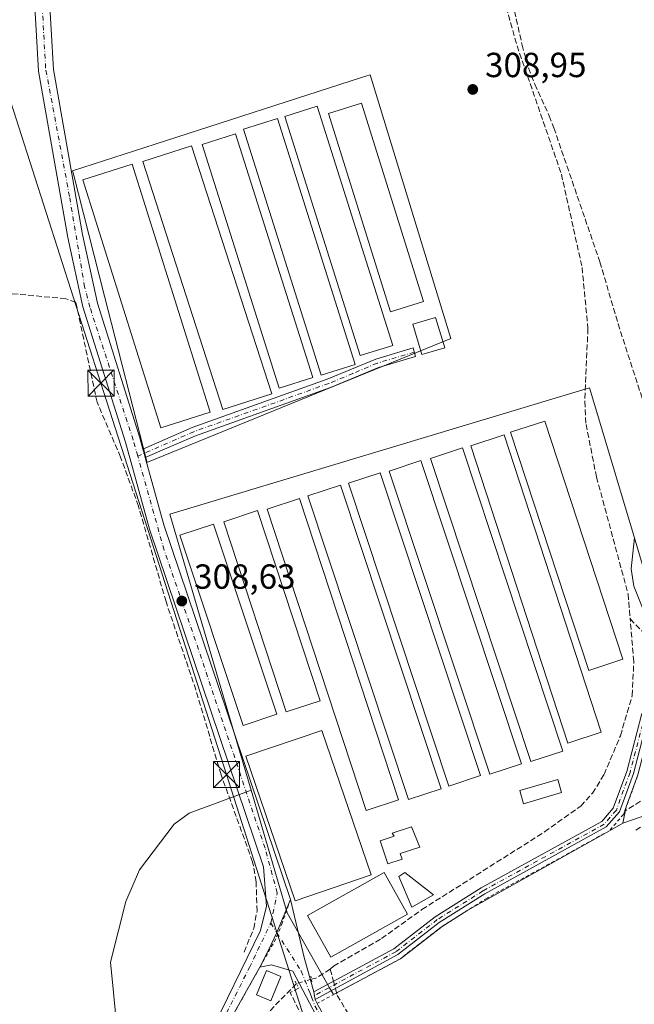
# Model space of a CAD drawing. Units: metres. Extents: x 577183 to 580645, y 4689533 to 4691885.
# Drawn here: x 577793 to 577969, y 4690790 to 4691073 of the extents above; entities that cross this region are included whole.
import ezdxf

# ---------------------------------------------------------------- set-up
doc = ezdxf.new("R2010")
doc.units = ezdxf.units.M
doc.header["$MEASUREMENT"] = 0
for name, pattern in [('DGN Style 2', [1.6480167562047852, 0.988810053722871, -0.6592067024819142]), ('DGN Style 3', [2.307223458686699, 1.648016756204785, -0.6592067024819142]), ('DGN Style 4', [2.6384748266838614, 1.318413404963828, -0.6592067024819142, 0.001648016756204785, -0.6592067024819142]), ('DGN Style 5', [1.1536117293433497, 0.4944050268614355, -0.6592067024819142])]:
    doc.linetypes.add(name, pattern=pattern)
for name, color, linetype, lineweight in [('Alambrada', 7, 'DGN Style 2', 0), ('Camino Cxs', 7, 'Continuous', 0), ('Camino eje', 30, 'DGN Style 4', 13), ('Corriente artificial lineal', 4, 'DGN Style 3', 13), ('Corriente artificial lineal oculto', 135, 'DGN Style 4', 13), ('Corriente natural Cxs', 4, 'Continuous', 13), ('Cultivos herbáceos CxS', 92, 'Continuous', 0), ('Cultivos leñosos CxS', 92, 'Continuous', 0), ('Edificación Cxs', 1, 'Continuous', 13), ('Edificación industrial Cxs', 135, 'Continuous', 13), ('Edificación ligera Cxs', 1, 'Continuous', 0), ('Muro lineal', 1, 'DGN Style 3', 13), ('Piscina CxS', 4, 'Continuous', 0), ('Pista no pavimentada Cxs', 111, 'Continuous', 0), ('Pista no pavimentada eje', 91, 'DGN Style 4', 0), ('Pista pavimentada Cxs', 135, 'Continuous', 0), ('Pista pavimentada eje', 135, 'DGN Style 4', 0), ('Puente lineal', 2, 'DGN Style 5', 0), ('Punto de cota en terreno', 7, 'Continuous', 0), ('Rótulo de punto de cota en terreno', 7, 'Continuous', 0), ('Tendido', 6, 'Continuous', 0), ('Torre de tendido puntual', 7, 'Continuous', 0)]:
    doc.layers.add(name, color=color, linetype=linetype, lineweight=lineweight)
doc.styles.add('Style-Arial', font='txt')

# ---------------------------------------------------------------- blocks, each defined once
blk = doc.blocks.new('*U13')
at = {"layer": 'Cultivos herbáceos CxS', "color": 92, "linetype": 'Continuous', "lineweight": 0}
blk.add_polyline3d([(577820.8940000003, 4690781.857200001, 307.7361999999994), (577819.7033000002, 4690793.763499999, 307.7550999999949), (577818.9095999999, 4690802.494700001, 307.7516000000033), (577823.2752, 4690819.9573, 307.8742999999959), (577827.244, 4690829.0854, 307.8806999999942), (577837.1659000004, 4690842.1823, 307.911300000007), (577841.5314999997, 4690845.3573, 307.9318000000058), (577850.2627999998, 4690848.532299999, 308.0014999999985), (577859.2933, 4690851.958500001, 308.554999999993), (577869.6936999997, 4690816.6679, 308.8196999999927), (577881.8013000004, 4690795.102299999, 309.4496999999974), (577882.9846000001, 4690793.1887, 309.4474999999948), (577902.2000000002, 4690803.51, 308.905899999998), (577914.1799999997, 4690812.779999999, 308.7302000000054), (577921.6047, 4690817.447000001, 308.5991999999969), (577962.2600999996, 4690840.27, 308.5522999999957), (577966.1623000001, 4690842.4605, 308.5718999999954), (577996.2688999996, 4690852.9209, 308.8989000000001), (578048.4967, 4690757.456499999, 308.972299999994)], dxfattribs=at)
blk = doc.blocks.new('*U17')
at = {"layer": 'Cultivos leñosos CxS', "color": 92, "linetype": 'Continuous', "lineweight": 0}
for points in [[(577996.2688999996, 4690852.9209, 308.8989000000001), (577966.1623000001, 4690842.4605, 308.5718999999954), (577967.1326000001, 4690847.133400001, 308.6490000000049), (577970.4800000004, 4690856.33, 308.6462999999931)], [(577972.0229000002, 4690916.010600001, 309.0268000000069), (577969.1151000002, 4690925.6829, 309.0798999999971), (577959.2147000004, 4690958.622099999, 309.2121000000043), (577956.5405000001, 4690967.519300001, 308.9321000000054), (577835.9221000001, 4690931.261499999, 308.5216999999975), (577851.8721000003, 4690877.140100001, 308.4723999999987), (577859.2933, 4690851.958500001, 308.554999999993), (577850.2627999998, 4690848.532299999, 308.0014999999985), (577841.5314999997, 4690845.3573, 307.9318000000058), (577837.1659000004, 4690842.1823, 307.911300000007), (577827.244, 4690829.0854, 307.8806999999942), (577823.2752, 4690819.9573, 307.8742999999959), (577818.9095999999, 4690802.494700001, 307.7516000000033), (577819.7033000002, 4690793.763499999, 307.7550999999949), (577820.8940000003, 4690781.857200001, 307.7361999999994)]]:
    blk.add_polyline3d(points, dxfattribs=at)
blk.add_polyline3d([(577916.6860999997, 4690981.736500001, 309.0602000000072), (577893.5191000003, 4691057.4793, 309.1882999999943), (577891.0465000002, 4691056.6809, 309.0872999999993), (577831.7253000002, 4691037.5251, 308.4119999999967), (577807.9748999998, 4691029.855699999, 308.061400000006), (577808.1004999997, 4691029.3641, 308.0832999999984), (577817.1627000002, 4690993.868100001, 308.3037999999942), (577829.2947000006, 4690946.348300001, 308.7027999999991), (577829.3601000002, 4690946.092900001, 308.734500000006)], close=True, dxfattribs=at)
blk = doc.blocks.new('5PATER')
at = {"layer": 'Cultivos leñosos CxS', "linetype": 'Continuous', "lineweight": 0}
h = blk.add_hatch(color=51, dxfattribs=at)
edge = h.paths.add_edge_path()
edge.add_ellipse((0, 0), major_axis=(-0.1095731443231308, -0.1110710700762829), ratio=0.9994222409660322, start_angle=0, end_angle=360)
blk = doc.blocks.new('5TTEND')
at = {"layer": 'Corriente natural Cxs', "color": 7, "linetype": 'Continuous', "lineweight": 0}
for p, q in [((-0.375, 0.3754), (0.375, -0.3746)), ((0.3720000000000001, 0.3784000000000001), (-0.3720000000000001, -0.3776))]:
    blk.add_line(p, q, dxfattribs=at)
at = {"layer": 'Corriente natural Cxs', "color": 7, "linetype": 'Continuous', "lineweight": 0, "flags": 128}
blk.add_lwpolyline([(-0.375, -0.3746), (0.375, -0.3746), (0.375, 0.3754), (-0.375, 0.3754), (-0.3720000000000001, -0.3776)], dxfattribs=at)

msp = doc.modelspace()

# ---------------------------------------------------------------- linework, layer by layer
at = {"layer": 'Alambrada', "color": 7, "linetype": 'DGN Style 2', "lineweight": 0}
for points in [[(577970.4700999996, 4690856.3301, 308.6591999999946), (577966.6700999998, 4690845.890100001, 308.6322999999975), (577966.3501000004, 4690844.970100001, 308.6034000000073), (577962.2600999996, 4690840.2601, 308.5192999999999), (577927.1201, 4690820.920100001, 311.8083999999944), (577914.1700999998, 4690812.780099999, 310.3764999999985), (577902.1901000004, 4690803.5101, 308.8623999999982), (577878.3701, 4690790.710100001, 309.3818000000028)], [(577870.5701000001, 4690820.530099999, 309.4614000000001), (577868.2301000003, 4690813.7401, 308.948000000004), (577866.3901000004, 4690809.190099999, 308.9415000000009), (577861.8201000001, 4690801.0601, 309.9505000000063), (577849.3300999999, 4690778.890100001, 308.8723000000027), (577836.5701000001, 4690758.7301, 308.9205999999977), (577835.9200999998, 4690754.850099999, 308.9263999999966), (577844.3201000001, 4690707.100099999, 308.6463999999978), (577853.3701, 4690646.2601, 308.6171999999933), (577862.2801000001, 4690609.1501, 308.8031000000047), (577875.5100999996, 4690533.0801, 308.6045000000013)]]:
    msp.add_polyline3d(points, dxfattribs=at)
at = {"layer": 'Camino Cxs', "color": 7, "linetype": 'Continuous', "lineweight": 0, "extrusion": (0.8482730815829178, 0.3038650854188106, 0.4337035726452335), "elevation": 1915705.912176794, "flags": 128}
msp.add_lwpolyline([(4221296.023584858, -921740.353718827), (4221297.304999435, -921740.5837823191), (4221298.591000373, -921740.7843248806)], dxfattribs=at)
at = {"layer": 'Camino Cxs', "color": 7, "linetype": 'Continuous', "lineweight": 0, "extrusion": (0.001101032704518909, -0.007797820239518831, 0.9999689903824497), "elevation": -35632.30815598793, "flags": 128}
msp.add_lwpolyline([(577876.9751467573, 4690656.523765671), (577876.6591273503, 4690658.761833716)], dxfattribs=at)
at = {"layer": 'Camino Cxs', "color": 7, "linetype": 'Continuous', "lineweight": 0}
msp.add_polyline3d([(577828.8532999996, 4690947.4801, 309.1821999999956), (577828.5151000004, 4690948.720100001, 308.9749000000011), (577828.1633000001, 4690949.960100001, 308.7942000000039), (577842.3601000002, 4690956.120100001, 309.7887000000046), (577881.1700999998, 4690969.9901, 310.3387999999977), (577895.1001000004, 4690975.8101, 310.2323000000033), (577905.8501000004, 4690979.0001, 310.0050999999949), (577906.5701000001, 4690976.5601, 310.457699999999), (577895.9501, 4690973.4101, 310.2899000000034), (577882.0900999998, 4690967.610099999, 310.3469000000041), (577843.3000999996, 4690953.7501, 310.3295000000071)], close=True, dxfattribs=at)
for points in [[(577828.1633000001, 4690949.960100001, 308.7942000000039), (577842.3601000002, 4690956.120100001, 309.7887000000046), (577881.1700999998, 4690969.9901, 310.3387999999977), (577895.1001000004, 4690975.8101, 310.2323000000033), (577905.8501000004, 4690979.0001, 310.0050999999949), (577906.5701000001, 4690976.5601, 310.457699999999), (577895.9501, 4690973.4101, 310.2899000000034), (577882.0900999998, 4690967.610099999, 310.3469000000041), (577843.3000999996, 4690953.7501, 310.3295000000071), (577828.8532999996, 4690947.4801, 309.1821999999956)], [(577977.4801000003, 4690890.170100001, 309.1230999999971), (577969.3101000004, 4690910.5801, 309.1852000000072), (577968.5701000001, 4690915.5101, 309.1958000000013), (577969.4901000002, 4690924.5601, 309.0893000000069)], [(577977.4801000003, 4690890.170100001, 309.1230999999971), (577969.3101000004, 4690910.5801, 309.1852000000072), (577968.5701000001, 4690915.5101, 309.1958000000013), (577969.4901000002, 4690924.5601, 309.0893000000069)], [(577979.2982999999, 4690888.614900001, 309.0433000000049), (577978.7845000001, 4690884.576900001, 309.0357999999979), (577973.4886999996, 4690873.247300001, 308.8616999999941), (577969.1611000003, 4690856.7433, 308.6894999999931), (577965.1429000003, 4690845.6985, 308.6159999999945), (577961.3768999996, 4690841.360099999, 308.5673999999999), (577926.4353, 4690822.115900001, 309.8420999999944), (577913.3866999998, 4690813.918500001, 309.6215999999986), (577901.4426999995, 4690804.676700001, 308.9572999999946), (577877.6661, 4690791.765900001, 309.3901999999944)], [(577973.4886999996, 4690873.247300001, 308.8616999999941), (577969.1611000003, 4690856.7433, 308.6894999999931), (577965.1429000003, 4690845.6985, 308.6159999999945), (577961.3768999996, 4690841.360099999, 308.5673999999999), (577926.4353, 4690822.115900001, 309.8420999999944), (577913.3866999998, 4690813.918500001, 309.6215999999986), (577901.4426999995, 4690804.676700001, 308.9572999999946), (577877.6661, 4690791.765900001, 309.3901999999944), (577877.3501000004, 4690794.003900001, 309.4079999999958), (577900.3501000004, 4690806.360099999, 309.1475000000065), (577912.2401000002, 4690815.5601, 309.1477000000014), (577925.4200999998, 4690823.840100001, 309.1909000000014), (577960.1001000004, 4690842.940099999, 308.679999999993), (577963.3901000004, 4690846.7301, 308.6248999999953), (577967.2500999998, 4690857.340100001, 308.7777999999962), (577971.6001000004, 4690873.9301, 308.9725999999937)], [(577877.3501000004, 4690794.003900001, 309.4079999999958), (577900.3501000004, 4690806.360099999, 309.1475000000065), (577912.2401000002, 4690815.5601, 309.1477000000014), (577925.4200999998, 4690823.840100001, 309.1909000000014), (577960.1001000004, 4690842.940099999, 308.679999999993), (577963.3901000004, 4690846.7301, 308.6248999999953), (577967.2500999998, 4690857.340100001, 308.7777999999962), (577971.6001000004, 4690873.9301, 308.9725999999937)]]:
    msp.add_polyline3d(points, dxfattribs=at)
at = {"layer": 'Camino eje', "color": 30, "linetype": 'DGN Style 4', "lineweight": 13}
for points in [[(577906.2100999998, 4690977.780099999, 310.0947000000015), (577895.5251000002, 4690974.610099999, 310.2443999999959), (577888.5601000004, 4690971.700099999, 310.3322000000044), (577881.6300999997, 4690968.800100001, 310.351999999999), (577842.8300999999, 4690954.9351, 310.0448999999935), (577826.6967000002, 4690947.930500001, 308.678700000004)], [(577977.7768999999, 4690892.1193, 309.1195000000007), (577978.5047000004, 4690890.300899999, 309.0728999999992), (577977.8123000005, 4690884.8585, 309.0411000000022), (577972.5443000002, 4690873.5887, 308.8959000000032), (577968.2056999998, 4690857.0417, 308.718200000003), (577964.2664999999, 4690846.214299999, 308.6217000000034), (577960.7385, 4690842.1501, 308.6141999999964), (577925.9276999999, 4690822.9779, 309.2473999999929), (577912.8132999997, 4690814.7393, 309.2630999999965), (577900.8963000001, 4690805.518300001, 309.0446999999986), (577876.6503, 4690792.492699999, 309.391300000003)]]:
    msp.add_polyline3d(points, dxfattribs=at)
at = {"layer": 'Corriente artificial lineal', "color": 4, "linetype": 'DGN Style 3', "lineweight": 13, "extrusion": (-0.02632810195009976, 0.03430911684290006, 0.9990644201197265), "elevation": 146031.7854956329, "flags": 128}
msp.add_lwpolyline([(-3314153.731977706, -3366395.199465502), (-3314148.876905945, -3366395.673489173), (-3314147.699980146, -3366396.182197503)], dxfattribs=at)
at = {"layer": 'Corriente artificial lineal', "color": 4, "linetype": 'DGN Style 3', "lineweight": 13, "extrusion": (-0.00562732407170133, 0.020817248022021, 0.9997674606670202), "elevation": 94706.94581208078, "flags": 128}
msp.add_lwpolyline([(-1781942.303280018, -4376444.801746874), (-1781942.303280018, -4376441.217139995)], dxfattribs=at)
at = {"layer": 'Corriente artificial lineal', "color": 4, "linetype": 'DGN Style 3', "lineweight": 13}
for points in [[(577928.2915000003, 4691092.4847, 309.1953000000067), (577935.7200999996, 4691065.850099999, 309.196100000001), (577948.4801000003, 4691028.950099999, 309.1598999999987), (577954.4301000005, 4691002.110099999, 309.1088000000018), (577956.1101000002, 4690984.590100001, 309.0476000000053), (577955.1801000005, 4690963.640100001, 308.8816999999981), (577955.5500999996, 4690957.050100001, 309.0853999999963), (577958.5601000004, 4690941.940099999, 309.0822999999946), (577967.6401000004, 4690908.3101, 308.9079999999958), (577968.2500999998, 4690901.120100001, 308.8773999999976)], [(577935.0100999996, 4691075.800100001, 309.1535000000004), (577937.1901000004, 4691066.040100001, 309.2372000000032), (577938.9901000002, 4691059.450099999, 309.1073999999935), (577940.8000999996, 4691054.790100001, 309.0911999999953), (577944.9600999998, 4691045.690099999, 309.0326999999961), (577946.3000999996, 4691042.2501, 309.0617999999959), (577959.5401, 4691003.710100001, 309.0427999999956), (577964.7701000003, 4690985.920100001, 308.9201999999932), (577971.7901, 4690964.2501, 309.0252999999939)], [(577857.2701000003, 4690805.4101, 308.2887000000046), (577860.0500999996, 4690812.200099999, 308.304099999994), (577860.9901000002, 4690817.140100001, 308.2783999999957), (577860.7401000002, 4690825.590100001, 308.3319000000047), (577859.7100999998, 4690831.370100001, 308.2918000000063), (577850.6601, 4690856.340100001, 308.2195999999968), (577843.4200999998, 4690880.7401, 308.1922999999952), (577834.8300999999, 4690906.100099999, 308.2204000000056), (577826.9200999998, 4690933.530099999, 308.2418999999936), (577821.7801000001, 4690947.620100001, 308.1067000000039), (577815.0100999996, 4690963.380100001, 308.0262999999977), (577808.9101, 4690992.110099999, 308.0427999999956), (577806.0701000001, 4690993.1501, 307.8294000000024), (577781.9801000003, 4690995.4001, 307.4603000000061), (577768.6601, 4690997.5801, 308.2212), (577766.8198999995, 4690997.8632, 308.5479999999953)], [(577882.0301000001, 4690800.4801, 309.3901999999944), (577883.0100999996, 4690801.4001, 309.3874999999971), (577896.7801000001, 4690809.280099999, 309.3742999999959), (577908.4001000002, 4690817.620100001, 309.2048999999971), (577943.6401000004, 4690839.950099999, 308.850099999996), (577954.0201000003, 4690847.3301, 308.8613999999943), (577957.4101, 4690851.050100001, 308.9018999999971), (577960.7401000002, 4690856.4001, 308.8420000000042), (577965.4301000005, 4690867.5601, 309.139599999995), (577968.8400999998, 4690879.110099999, 308.9850000000006), (577969.2901, 4690888.880100001, 309.258600000001), (577968.2500999998, 4690901.120100001, 308.8773999999976)], [(577968.2500999998, 4690901.120100001, 308.8773999999976), (577971.9301000005, 4690897.390100001, 309.2744999999995), (577974.6901000004, 4690893.200099999, 309.2379999999976), (577976.3601000002, 4690888.0001, 309.2100000000065), (577977.0892000003, 4690887.097800001, 309.1833000000042)], [(577872.3301999997, 4690796.34, 309.284799999994), (577847.3601000002, 4690770.790100001, 308.8677000000025), (577842.4801000003, 4690762.8101, 308.9618000000046), (577841.6350999996, 4690760.350099999, 308.8543999999966)], [(577883.5256000003, 4690794.9476, 309.4588999999978), (577884.0601000004, 4690792.970100001, 309.4541000000027), (577919.6201, 4690732.7601, 308.9312999999966), (577943.2801000001, 4690691.030099999, 308.9668999999994), (577944.6382999998, 4690689.102800001, 308.9553000000014)]]:
    msp.add_polyline3d(points, dxfattribs=at)
at = {"layer": 'Corriente artificial lineal oculto', "color": 135, "linetype": 'DGN Style 4', "lineweight": 13, "extrusion": (-0.01344774157619787, -0.003884044708224306, 0.9999020314226811), "elevation": -25681.08596249167, "flags": 128}
msp.add_lwpolyline([(577828.5517953277, 4690733.222186759), (577824.2345398106, 4690731.975377354)], dxfattribs=at)
at = {"layer": 'Corriente artificial lineal oculto', "color": 135, "linetype": 'DGN Style 4', "lineweight": 13, "extrusion": (0.001045043934604544, -0.003866270879236782, 0.9999919798841704), "elevation": -17222.51381493696, "flags": 128}
msp.add_lwpolyline([(577882.3263277913, 4690765.492627149), (577882.8866364729, 4690763.419711654)], dxfattribs=at)
at = {"layer": 'Cultivos herbáceos CxS', "color": 92, "linetype": 'Continuous', "lineweight": 0}
for points in [[(577916.6860999997, 4690981.736500001, 309.0602000000072), (577829.3601000002, 4690946.092900001, 308.734500000006), (577829.2947000006, 4690946.348300001, 308.7027999999991), (577817.1627000002, 4690993.868100001, 308.3037999999942), (577808.1004999997, 4691029.3641, 308.0832999999984), (577807.9748999998, 4691029.855699999, 308.061400000006), (577831.7253000002, 4691037.5251, 308.4119999999967), (577891.0465000002, 4691056.6809, 309.0872999999993), (577893.5191000003, 4691057.4793, 309.1882999999943)], [(577966.1623000001, 4690842.4605, 308.5718999999954), (577962.2600999996, 4690840.27, 308.5522999999957), (577921.6047, 4690817.447000001, 308.5991999999969), (577914.1799999997, 4690812.779999999, 308.7302000000054), (577902.2000000002, 4690803.51, 308.905899999998), (577882.9846000001, 4690793.1887, 309.4474999999948), (577881.8013000004, 4690795.102299999, 309.4496999999974), (577869.6936999997, 4690816.6679, 308.8196999999927), (577859.2933, 4690851.958500001, 308.554999999993), (577851.8721000003, 4690877.140100001, 308.4723999999987), (577835.9221000001, 4690931.261499999, 308.5216999999975), (577956.5405000001, 4690967.519300001, 308.9321000000054), (577959.2147000004, 4690958.622099999, 309.2121000000043), (577969.1151000002, 4690925.6829, 309.0798999999971), (577972.0229000002, 4690916.010600001, 309.0268000000069), (577971.9801000003, 4690915.59, 309.0301000000036), (577972.5999999996, 4690911.480000001, 309.0562000000064), (577975.7625000002, 4690903.571599999, 309.0338999999949), (577980.0700000003, 4690892.800000001, 309.0350000000035), (577980.4900000002, 4690887.01, 309.0446999999986), (577980.1299999999, 4690884.189999999, 309.0385999999999), (577974.79, 4690872.77, 308.9152999999933), (577970.4800000004, 4690856.33, 308.6462999999931), (577967.1326000001, 4690847.133400001, 308.6490000000049)]]:
    msp.add_polyline3d(points, close=True, dxfattribs=at)
for points in [[(577829.3601000002, 4690946.092900001, 308.734500000006), (577916.6860999997, 4690981.736500001, 309.0602000000072), (577893.5191000003, 4691057.4793, 309.1882999999943), (577891.0465000002, 4691056.6809, 309.0872999999993), (577831.7253000002, 4691037.5251, 308.4119999999967), (577807.9748999998, 4691029.855699999, 308.061400000006), (577808.1004999997, 4691029.3641, 308.0832999999984), (577817.1627000002, 4690993.868100001, 308.3037999999942), (577829.2947000006, 4690946.348300001, 308.7027999999991), (577829.3601000002, 4690946.092900001, 308.734500000006)], [(577966.1623000001, 4690842.4605, 308.5718999999954), (577967.1326000001, 4690847.133400001, 308.6490000000049), (577970.4800000004, 4690856.33, 308.6462999999931), (577974.79, 4690872.77, 308.9152999999933), (577980.1299999999, 4690884.189999999, 309.0385999999999), (577980.4900000002, 4690887.01, 309.0446999999986), (577980.0700000003, 4690892.800000001, 309.0350000000035), (577975.7625000002, 4690903.571599999, 309.0338999999949), (577972.5999999996, 4690911.480000001, 309.0562000000064), (577971.9801000003, 4690915.59, 309.0301000000036), (577972.0229000002, 4690916.010600001, 309.0268000000069), (577969.1151000002, 4690925.6829, 309.0798999999971), (577959.2147000004, 4690958.622099999, 309.2121000000043), (577956.5405000001, 4690967.519300001, 308.9321000000054), (577835.9221000001, 4690931.261499999, 308.5216999999975), (577851.8721000003, 4690877.140100001, 308.4723999999987), (577859.2933, 4690851.958500001, 308.554999999993)], [(577722.6578000002, 4690838.8737, 307.5141000000003), (577731.2000000002, 4690834.6417, 308.8190000000032), (577735.9625000004, 4690830.672900001, 308.2838000000047), (577738.7407000001, 4690824.322899999, 308.2133000000031), (577739.9313000003, 4690817.179099999, 308.2035000000033), (577739.9313000003, 4690806.860400001, 308.0510999999969), (577739.9313000003, 4690795.351, 307.9489999999932), (577740.7249999996, 4690776.300899999, 307.9539999999979), (577753.4250999996, 4690723.1196, 308.007500000007), (577793.9064999997, 4690739.3915, 308.1731), (577802.2407999998, 4690743.360200001, 308.4551000000066), (577811.7658000002, 4690748.1227, 308.2192000000068), (577816.1315000001, 4690754.0759, 307.896900000007), (577819.7033000002, 4690761.219599999, 307.7167999999947), (577821.2907999996, 4690771.9353, 307.7161999999953), (577820.8940000003, 4690781.857200001, 307.7361999999994), (577819.7033000002, 4690793.763499999, 307.7550999999949), (577818.9095999999, 4690802.494700001, 307.7516000000033), (577823.2752, 4690819.9573, 307.8742999999959), (577827.244, 4690829.0854, 307.8806999999942), (577837.1659000004, 4690842.1823, 307.911300000007), (577841.5314999997, 4690845.3573, 307.9318000000058), (577850.2627999998, 4690848.532299999, 308.0014999999985), (577859.2933, 4690851.958500001, 308.554999999993)], [(577859.2933, 4690851.958500001, 308.554999999993), (577869.6936999997, 4690816.6679, 308.8196999999927), (577881.8013000004, 4690795.102299999, 309.4496999999974), (577882.9846000001, 4690793.1887, 309.4474999999948), (577902.2000000002, 4690803.51, 308.905899999998), (577914.1799999997, 4690812.779999999, 308.7302000000054), (577921.6047, 4690817.447000001, 308.5991999999969), (577962.2600999996, 4690840.27, 308.5522999999957), (577966.1623000001, 4690842.4605, 308.5718999999954)], [(577859.2933, 4690851.958500001, 308.554999999993), (577869.6936999997, 4690816.6679, 308.8196999999927), (577881.8013000004, 4690795.102299999, 309.4496999999974), (577882.9846000001, 4690793.1887, 309.4474999999948), (577902.2000000002, 4690803.51, 308.905899999998), (577914.1799999997, 4690812.779999999, 308.7302000000054), (577921.6047, 4690817.447000001, 308.5991999999969), (577962.2600999996, 4690840.27, 308.5522999999957), (577966.1623000001, 4690842.4605, 308.5718999999954)], [(578177.8550000004, 4690731.442399999, 308.5440999999992), (578099.2178999997, 4690664.7327, 308.7658999999985), (578092.1508999999, 4690677.704500001, 308.8543000000063), (578048.4967, 4690757.456499999, 308.972299999994), (577996.2688999996, 4690852.9209, 308.8989000000001), (577966.1623000001, 4690842.4605, 308.5718999999954)]]:
    msp.add_polyline3d(points, dxfattribs=at)
at = {"layer": 'Cultivos leñosos CxS', "color": 92, "linetype": 'Continuous', "lineweight": 0}
for points in [[(577829.3601000002, 4690946.092900001, 308.734500000006), (577916.6860999997, 4690981.736500001, 309.0602000000072), (577893.5191000003, 4691057.4793, 309.1882999999943), (577891.0465000002, 4691056.6809, 309.0872999999993), (577831.7253000002, 4691037.5251, 308.4119999999967), (577807.9748999998, 4691029.855699999, 308.061400000006), (577808.1004999997, 4691029.3641, 308.0832999999984), (577817.1627000002, 4690993.868100001, 308.3037999999942), (577829.2947000006, 4690946.348300001, 308.7027999999991), (577829.3601000002, 4690946.092900001, 308.734500000006)], [(577966.1623000001, 4690842.4605, 308.5718999999954), (577967.1326000001, 4690847.133400001, 308.6490000000049), (577970.4800000004, 4690856.33, 308.6462999999931), (577974.79, 4690872.77, 308.9152999999933), (577980.1299999999, 4690884.189999999, 309.0385999999999), (577980.4900000002, 4690887.01, 309.0446999999986), (577980.0700000003, 4690892.800000001, 309.0350000000035), (577975.7625000002, 4690903.571599999, 309.0338999999949), (577972.5999999996, 4690911.480000001, 309.0562000000064), (577971.9801000003, 4690915.59, 309.0301000000036), (577972.0229000002, 4690916.010600001, 309.0268000000069), (577969.1151000002, 4690925.6829, 309.0798999999971), (577959.2147000004, 4690958.622099999, 309.2121000000043), (577956.5405000001, 4690967.519300001, 308.9321000000054), (577835.9221000001, 4690931.261499999, 308.5216999999975), (577851.8721000003, 4690877.140100001, 308.4723999999987), (577859.2933, 4690851.958500001, 308.554999999993)], [(577722.6578000002, 4690838.8737, 307.5141000000003), (577731.2000000002, 4690834.6417, 308.8190000000032), (577735.9625000004, 4690830.672900001, 308.2838000000047), (577738.7407000001, 4690824.322899999, 308.2133000000031), (577739.9313000003, 4690817.179099999, 308.2035000000033), (577739.9313000003, 4690806.860400001, 308.0510999999969), (577739.9313000003, 4690795.351, 307.9489999999932), (577740.7249999996, 4690776.300899999, 307.9539999999979), (577753.4250999996, 4690723.1196, 308.007500000007), (577793.9064999997, 4690739.3915, 308.1731), (577802.2407999998, 4690743.360200001, 308.4551000000066), (577811.7658000002, 4690748.1227, 308.2192000000068), (577816.1315000001, 4690754.0759, 307.896900000007), (577819.7033000002, 4690761.219599999, 307.7167999999947), (577821.2907999996, 4690771.9353, 307.7161999999953), (577820.8940000003, 4690781.857200001, 307.7361999999994), (577819.7033000002, 4690793.763499999, 307.7550999999949), (577818.9095999999, 4690802.494700001, 307.7516000000033), (577823.2752, 4690819.9573, 307.8742999999959), (577827.244, 4690829.0854, 307.8806999999942), (577837.1659000004, 4690842.1823, 307.911300000007), (577841.5314999997, 4690845.3573, 307.9318000000058), (577850.2627999998, 4690848.532299999, 308.0014999999985), (577859.2933, 4690851.958500001, 308.554999999993)], [(578177.8550000004, 4690731.442399999, 308.5440999999992), (578099.2178999997, 4690664.7327, 308.7658999999985), (578092.1508999999, 4690677.704500001, 308.8543000000063), (578048.4967, 4690757.456499999, 308.972299999994), (577996.2688999996, 4690852.9209, 308.8989000000001), (577966.1623000001, 4690842.4605, 308.5718999999954)]]:
    msp.add_polyline3d(points, dxfattribs=at)
at = {"layer": 'Edificación Cxs', "color": 1, "linetype": 'Continuous', "lineweight": 13}
msp.add_polyline3d([(577914.9301000005, 4690979.0801, 311.0996000000014), (577908.3501000004, 4690977.100099999, 310.6882999999943), (577905.7500999998, 4690985.800100001, 309.7802999999985), (577912.3201000001, 4690987.7601, 310.184500000003), (577914.9301000005, 4690979.0801, 311.0996000000014)], dxfattribs=at)
msp.add_3dface([(577914.9301000005, 4690979.0801, 311.0996000000014), (577908.3501000004, 4690977.100099999, 311.0996000000014), (577905.7500999998, 4690985.800100001, 311.0996000000014), (577912.3201000001, 4690987.7601, 311.0996000000014)], dxfattribs=at)
at = {"layer": 'Edificación industrial Cxs', "color": 135, "linetype": 'Continuous', "lineweight": 13}
msp.add_polyline3d([(577904.2801000001, 4690816.2601, 311.6572000000015), (577882.1901000004, 4690803.9101, 311.6374999999971), (577875.4600999998, 4690815.940099999, 310.6974999999948), (577897.5401, 4690828.300100001, 311.7813000000024), (577904.2801000001, 4690816.2601, 311.6572000000015)], dxfattribs=at)
msp.add_3dface([(577904.2801000001, 4690816.2601, 311.7813000000024), (577882.1901000004, 4690803.9101, 311.7813000000024), (577875.4600999998, 4690815.940099999, 311.7813000000024), (577897.5401, 4690828.300100001, 311.7813000000024)], dxfattribs=at)
at = {"layer": 'Edificación ligera Cxs', "color": 1, "linetype": 'Continuous', "lineweight": 0, "elevation": 310.9943000000058, "flags": 128}
msp.add_lwpolyline([(577902.6601, 4690832.100099999), (577898.6101000002, 4690830.7501), (577896.4001000002, 4690837.370100001), (577900.4501, 4690838.720100001), (577899.8804000001, 4690839.603900001), (577905.4367000004, 4690841.429500001), (577907.7385999998, 4690835.5557), (577902.1305999998, 4690833.6863)], close=True, dxfattribs=at)
at = {"layer": 'Edificación ligera Cxs', "color": 1, "linetype": 'Continuous', "lineweight": 0}
for points in [[(577900.0100999996, 4690979.7501, 309.7807999999932), (577890.6401000004, 4690976.790100001, 310.1582999999956), (577868.9501, 4691045.4801, 309.6272999999928), (577878.3201000001, 4691048.440099999, 309.6462000000029), (577900.0100999996, 4690979.7501, 309.7807999999932)], [(577908.8201000001, 4690992.350099999, 309.9303999999975), (577899.3400999998, 4690989.390100001, 309.9321000000054), (577881.5401, 4691046.390100001, 309.585699999996), (577891.0201000003, 4691049.350099999, 309.7353000000003), (577908.8201000001, 4690992.350099999, 309.9303999999975)], [(577889.2001, 4690974.280099999, 310.1343000000052), (577879.4700999996, 4690971.210100001, 310.1141000000061), (577857.1300999997, 4691041.840100001, 309.3475000000035), (577866.8601000002, 4691044.920100001, 309.4128999999957), (577889.2001, 4690974.280099999, 310.1343000000052)], [(577877.0301000001, 4690970.5001, 309.9340999999986), (577867.4001000002, 4690967.440099999, 309.536300000007), (577845.1901000004, 4691037.4301, 309.741399999999), (577854.8101000004, 4691040.4801, 309.7896000000038), (577877.0301000001, 4690970.5001, 309.9340999999986)], [(577865.2001, 4690965.850099999, 309.9150999999983), (577851.1700999998, 4690961.3201, 309.6540999999997), (577828.1201, 4691032.530099999, 309.165399999998), (577842.1401000004, 4691037.0701, 309.1398999999947), (577865.2001, 4690965.850099999, 309.9150999999983)], [(577847.5500999996, 4690960.540100001, 309.3993000000046), (577833.3701, 4690956.090100001, 309.382700000002), (577810.9600999998, 4691027.340100001, 309.0106999999989), (577825.1401000004, 4691031.800100001, 309.147100000002), (577847.5500999996, 4690960.540100001, 309.3993000000046)], [(577966.1601, 4690889.590100001, 309.7758999999933), (577956.3300999999, 4690886.360099999, 310.1198000000004), (577933.8601000002, 4690954.780099999, 310.2782000000007), (577943.6901000004, 4690958.0101, 309.9064999999973), (577966.1601, 4690889.590100001, 309.7758999999933)], [(577959.9301000005, 4690868.5801, 309.817200000005), (577950.3601000002, 4690865.450099999, 310.0316000000021), (577922.4301000005, 4690950.890100001, 310.0913), (577932.0000999998, 4690954.020099999, 310.1711000000068), (577959.9301000005, 4690868.5801, 309.817200000005)], [(577948.9101, 4690863.170100001, 309.9391999999934), (577939.7100999998, 4690860.130100001, 309.9155000000028), (577910.8701, 4690947.2501, 310.3512000000046), (577920.0701000001, 4690950.300100001, 310.3546999999962), (577948.9101, 4690863.170100001, 309.9391999999934)], [(577937.0500999996, 4690859.530099999, 309.7728000000061), (577927.8901000004, 4690856.4901, 309.6995000000024), (577898.9301000005, 4690943.610099999, 310.3151999999973), (577908.0800999999, 4690946.6601, 310.2927000000054), (577937.0500999996, 4690859.530099999, 309.7728000000061)], [(577925.2001, 4690856.140100001, 310.0924999999988), (577916.0800999999, 4690853.110099999, 310.0426000000007), (577887.2401000002, 4690940.110099999, 310.0225999999966), (577896.3601000002, 4690943.130100001, 310.1826000000001), (577925.2001, 4690856.140100001, 310.0924999999988)], [(577913.9101, 4690852.3301, 310.1315000000032), (577904.5201000003, 4690849.220100001, 309.7718000000023), (577875.5601000004, 4690936.470100001, 310.5316000000021), (577884.9501, 4690939.590100001, 310.4400000000023), (577913.9101, 4690852.3301, 310.1315000000032)], [(577901.6401000004, 4690849.1601, 309.8568999999989), (577892.3201000001, 4690846.100099999, 309.7890999999945), (577863.8701, 4690932.700099999, 310.0209999999934), (577873.1901000004, 4690935.7601, 310.5212999999931), (577901.6401000004, 4690849.1601, 309.8568999999989)], [(577879.0900999998, 4690877.600099999, 310.2563999999985), (577869.3300999999, 4690874.4001, 309.8975999999966), (577851.4101, 4690929.0701, 310.2072999999946), (577861.1700999998, 4690932.270099999, 309.8383000000031), (577879.0900999998, 4690877.600099999, 310.2563999999985)], [(577866.7001, 4690873.7301, 309.898000000001), (577857.0000999998, 4690870.5101, 309.4888000000064), (577838.8101000004, 4690925.170100001, 309.5837000000029), (577848.5100999996, 4690928.4001, 310.2805999999982), (577866.7001, 4690873.7301, 309.898000000001)], [(577893.7500999998, 4690827.5601, 311.8512000000046), (577871.9301000005, 4690820.130100001, 309.6437000000006), (577857.7801000001, 4690861.6801, 309.210699999996), (577879.6001000004, 4690869.110099999, 310.2516999999934), (577893.7500999998, 4690827.5601, 311.8512000000046)], [(577948.5401, 4690851.290100001, 310.0402999999933), (577937.6300999997, 4690848.040100001, 310.2320000000037), (577936.5201000003, 4690851.790100001, 309.6540999999997), (577947.4301000005, 4690855.030099999, 309.8288999999932), (577948.5401, 4690851.290100001, 310.0402999999933)], [(577902.6601, 4690832.100099999, 310.5997999999963), (577898.6101000002, 4690830.7501, 310.9943000000058), (577896.4001000002, 4690837.370100001, 310.3332999999984), (577900.4501, 4690838.720100001, 310.2250000000058), (577899.8804000001, 4690839.603900001, 309.8723000000027), (577905.4367000004, 4690841.429500001, 309.1298999999999), (577907.7385999998, 4690835.5557, 309.7710999999982), (577902.1305999998, 4690833.6863, 310.7624999999971), (577902.6601, 4690832.100099999, 310.5997999999963)], [(577867.8601000002, 4690798.4001, 311.2320000000037), (577865.0000999998, 4690791.390100001, 310.4688000000024), (577860.8300999999, 4690793.090100001, 310.5779000000039), (577863.6801000005, 4690800.100099999, 310.5939999999973), (577867.8601000002, 4690798.4001, 311.2320000000037)]]:
    msp.add_polyline3d(points, dxfattribs=at)
for points in [[(577900.0100999996, 4690979.7501, 310.1582999999956), (577890.6401000004, 4690976.790100001, 310.1582999999956), (577868.9501, 4691045.4801, 310.1582999999956), (577878.3201000001, 4691048.440099999, 310.1582999999956)], [(577908.8201000001, 4690992.350099999, 309.9321000000054), (577899.3400999998, 4690989.390100001, 309.9321000000054), (577881.5401, 4691046.390100001, 309.9321000000054), (577891.0201000003, 4691049.350099999, 309.9321000000054)], [(577889.2001, 4690974.280099999, 310.1343000000052), (577879.4700999996, 4690971.210100001, 310.1343000000052), (577857.1300999997, 4691041.840100001, 310.1343000000052), (577866.8601000002, 4691044.920100001, 310.1343000000052)], [(577877.0301000001, 4690970.5001, 309.9340999999986), (577867.4001000002, 4690967.440099999, 309.9340999999986), (577845.1901000004, 4691037.4301, 309.9340999999986), (577854.8101000004, 4691040.4801, 309.9340999999986)], [(577865.2001, 4690965.850099999, 309.9150999999983), (577851.1700999998, 4690961.3201, 309.9150999999983), (577828.1201, 4691032.530099999, 309.9150999999983), (577842.1401000004, 4691037.0701, 309.9150999999983)], [(577847.5500999996, 4690960.540100001, 309.3993000000046), (577833.3701, 4690956.090100001, 309.3993000000046), (577810.9600999998, 4691027.340100001, 309.3993000000046), (577825.1401000004, 4691031.800100001, 309.3993000000046)], [(577966.1601, 4690889.590100001, 310.2782000000007), (577956.3300999999, 4690886.360099999, 310.2782000000007), (577933.8601000002, 4690954.780099999, 310.2782000000007), (577943.6901000004, 4690958.0101, 310.2782000000007)], [(577959.9301000005, 4690868.5801, 310.1711000000068), (577950.3601000002, 4690865.450099999, 310.1711000000068), (577922.4301000005, 4690950.890100001, 310.1711000000068), (577932.0000999998, 4690954.020099999, 310.1711000000068)], [(577948.9101, 4690863.170100001, 310.3546999999962), (577939.7100999998, 4690860.130100001, 310.3546999999962), (577910.8701, 4690947.2501, 310.3546999999962), (577920.0701000001, 4690950.300100001, 310.3546999999962)], [(577937.0500999996, 4690859.530099999, 310.3151999999973), (577927.8901000004, 4690856.4901, 310.3151999999973), (577898.9301000005, 4690943.610099999, 310.3151999999973), (577908.0800999999, 4690946.6601, 310.3151999999973)], [(577925.2001, 4690856.140100001, 310.1826000000001), (577916.0800999999, 4690853.110099999, 310.1826000000001), (577887.2401000002, 4690940.110099999, 310.1826000000001), (577896.3601000002, 4690943.130100001, 310.1826000000001)], [(577913.9101, 4690852.3301, 310.5316000000021), (577904.5201000003, 4690849.220100001, 310.5316000000021), (577875.5601000004, 4690936.470100001, 310.5316000000021), (577884.9501, 4690939.590100001, 310.5316000000021)], [(577901.6401000004, 4690849.1601, 310.5212999999931), (577892.3201000001, 4690846.100099999, 310.5212999999931), (577863.8701, 4690932.700099999, 310.5212999999931), (577873.1901000004, 4690935.7601, 310.5212999999931)], [(577879.0900999998, 4690877.600099999, 310.2563999999985), (577869.3300999999, 4690874.4001, 310.2563999999985), (577851.4101, 4690929.0701, 310.2563999999985), (577861.1700999998, 4690932.270099999, 310.2563999999985)], [(577866.7001, 4690873.7301, 310.2805999999982), (577857.0000999998, 4690870.5101, 310.2805999999982), (577838.8101000004, 4690925.170100001, 310.2805999999982), (577848.5100999996, 4690928.4001, 310.2805999999982)], [(577893.7500999998, 4690827.5601, 311.8512000000046), (577871.9301000005, 4690820.130100001, 311.8512000000046), (577857.7801000001, 4690861.6801, 311.8512000000046), (577879.6001000004, 4690869.110099999, 311.8512000000046)], [(577948.5401, 4690851.290100001, 310.2320000000037), (577937.6300999997, 4690848.040100001, 310.2320000000037), (577936.5201000003, 4690851.790100001, 310.2320000000037), (577947.4301000005, 4690855.030099999, 310.2320000000037)], [(577867.8601000002, 4690798.4001, 311.2320000000037), (577865.0000999998, 4690791.390100001, 311.2320000000037), (577860.8300999999, 4690793.090100001, 311.2320000000037), (577863.6801000005, 4690800.100099999, 311.2320000000037)]]:
    msp.add_3dface(points, dxfattribs=at)
at = {"layer": 'Muro lineal', "color": 1, "linetype": 'DGN Style 3', "lineweight": 13, "extrusion": (0.2108642305735747, -0.00272905502595338, 0.9775115490485418), "elevation": 109353.7717987475, "flags": 128}
msp.add_lwpolyline([(4697880.636995886, -505425.953499892), (4697879.332808178, -505423.2595748692), (4697871.445625926, -505427.4870597448)], dxfattribs=at)
at = {"layer": 'Muro lineal', "color": 1, "linetype": 'DGN Style 3', "lineweight": 13}
msp.add_polyline3d([(577969.8501000004, 4690840.420100001, 308.4986000000063), (577992.0500999996, 4690854.050100001, 308.9045999999944), (577988.8300999999, 4690859.720100001, 309.0273000000016), (577966.6700999998, 4690845.890100001, 308.6322999999975)], dxfattribs=at)
at = {"layer": 'Piscina CxS', "color": 4, "linetype": 'Continuous', "lineweight": 0}
msp.add_polyline3d([(577911.7132000001, 4690821.896500001, 308.9673000000039), (577905.4689999997, 4690818.2981, 309.3315000000002), (577901.7648999998, 4690827.135199999, 309.2753999999986), (577903.5110999999, 4690828.2994, 309.2045000000071), (577911.7132000001, 4690821.896500001, 308.9673000000039)], dxfattribs=at)
msp.add_3dface([(577911.7132000001, 4690821.896500001, 308.9673000000039), (577905.4689999997, 4690818.2981, 309.3315000000002), (577901.7648999998, 4690827.135199999, 309.2753999999986), (577903.5110999999, 4690828.2994, 309.2045000000071)], dxfattribs=at)
at = {"layer": 'Pista no pavimentada Cxs', "color": 111, "linetype": 'Continuous', "lineweight": 0, "extrusion": (-0.06624171037811635, -0.175451003110434, 0.9822570851430518), "elevation": -860984.3318051307, "flags": 128}
msp.add_lwpolyline([(-1116245.58524362, 4511145.487399832), (-1116245.58524362, 4511145.476735406)], dxfattribs=at)
at = {"layer": 'Pista no pavimentada Cxs', "color": 111, "linetype": 'Continuous', "lineweight": 0, "extrusion": (-0.1417401063199081, -0.02624812685837719, 0.9895558489023486), "elevation": -204724.2277635434, "flags": 128}
msp.add_lwpolyline([(-4507158.246880204, 1407533.871032616), (-4507158.246880203, 1407533.868257729)], dxfattribs=at)
at = {"layer": 'Pista no pavimentada Cxs', "color": 111, "linetype": 'Continuous', "lineweight": 0, "extrusion": (0.001101032704518909, -0.007797820239518831, 0.9999689903824497), "elevation": -35632.30815598793, "flags": 128}
msp.add_lwpolyline([(577876.9751467573, 4690656.523765671), (577876.6591273503, 4690658.761833716)], dxfattribs=at)
at = {"layer": 'Pista no pavimentada Cxs', "color": 111, "linetype": 'Continuous', "lineweight": 0}
msp.add_polyline3d([(577877.3501000004, 4690794.003900001, 309.4079999999958), (577877.6661, 4690791.765900001, 309.3901999999944), (577878.5921, 4690790.0197, 309.3733999999968), (577897.0401, 4690757.380100001, 309.0103999999992), (577915.3601000002, 4690726.710100001, 309.3353999999963), (577921.1700999998, 4690725.210100001, 309.4320000000007), (577929.4301000005, 4690712.4801, 309.5210999999982), (577929.8475000003, 4690709.1987, 309.3476999999984), (577930.0100999996, 4690707.920100001, 309.2911000000022), (577927.9833000004, 4690706.5251, 309.3739999999962), (577926.5283000004, 4690708.663899999, 310.5862000000052), (577927.0701000001, 4690709.0001, 310.0622000000003), (577927.2301000003, 4690711.100099999, 310.0574000000051), (577919.4501, 4690722.710100001, 310.6579999999958), (577914.9801000003, 4690725.100099999, 310.1054000000004), (577894.4501, 4690755.880100001, 308.7813000000024), (577871.2401000002, 4690799.920100001, 309.6800999999978), (577865.1501000002, 4690801.700099999, 309.8950999999943), (577861.8233000003, 4690801.0701, 309.9471999999951), (577864.2742999997, 4690805.948100001, 309.1006000000052), (577866.6498999996, 4690811.024499999, 308.9229999999953), (577870.5733000003, 4690820.540100001, 309.4633000000031), (577872.9829000002, 4690810.3869, 309.3902999999991), (577874.5701000001, 4690803.840100001, 309.4174000000057)], close=True, dxfattribs=at)
for points in [[(577870.5696, 4690820.530300001, 309.4612999999954), (577866.6498999996, 4690811.024499999, 308.9229999999953), (577864.2742999997, 4690805.948100001, 309.1006000000052), (577861.8233000003, 4690801.0701, 309.9471999999951)], [(577870.5733000003, 4690820.540100001, 309.4633000000031), (577872.9829000002, 4690810.3869, 309.3902999999991), (577874.5701000001, 4690803.840100001, 309.4174000000057), (577877.3501000004, 4690794.003900001, 309.4079999999958)], [(577926.5283000004, 4690708.663899999, 310.5862000000052), (577927.0701000001, 4690709.0001, 310.0622000000003), (577927.2301000003, 4690711.100099999, 310.0574000000051), (577919.4501, 4690722.710100001, 310.6579999999958), (577914.9801000003, 4690725.100099999, 310.1054000000004), (577894.4501, 4690755.880100001, 308.7813000000024), (577871.2401000002, 4690799.920100001, 309.6800999999978), (577865.1501000002, 4690801.700099999, 309.8950999999943), (577861.8260000005, 4690801.070599999, 309.9475999999996)], [(577877.6661, 4690791.765900001, 309.3901999999944), (577878.5921, 4690790.0197, 309.3733999999968), (577897.0401, 4690757.380100001, 309.0103999999992), (577915.3601000002, 4690726.710100001, 309.3353999999963), (577921.1700999998, 4690725.210100001, 309.4320000000007), (577929.4301000005, 4690712.4801, 309.5210999999982), (577929.8475000003, 4690709.1987, 309.3476999999984)]]:
    msp.add_polyline3d(points, dxfattribs=at)
at = {"layer": 'Pista no pavimentada eje', "color": 91, "linetype": 'DGN Style 4', "lineweight": 0}
for points in [[(577864.9401000004, 4690813.7401, 308.8206000000064), (577866.6498999996, 4690811.024499999, 308.9229999999953), (577869.5685000002, 4690806.3895, 309.1349999999948), (577873.6958999997, 4690799.960100001, 309.3525999999983), (577876.1564999997, 4690793.7689, 309.3975999999966), (577876.6503, 4690792.492699999, 309.391300000003)], [(577876.6503, 4690792.492699999, 309.391300000003), (577877.6394999997, 4690789.936699999, 309.3607000000048), (577886.9744999995, 4690773.271700001, 309.2214999999997), (577895.7451, 4690756.630100001, 308.9055999999982), (577904.9051000001, 4690741.295100001, 308.9180000000051), (577915.1700999998, 4690725.905099999, 309.7235999999975), (577917.4051000001, 4690724.710100001, 310.4492999999929), (577920.3101000004, 4690723.960100001, 309.9418000000005), (577924.4401000004, 4690717.595100001, 310.7584000000061), (577928.3300999999, 4690711.790100001, 309.6708000000072), (577928.6201, 4690709.5101, 309.5117999999929), (577928.5401, 4690708.460100001, 309.4686999999976)]]:
    msp.add_polyline3d(points, dxfattribs=at)
at = {"layer": 'Pista pavimentada Cxs', "color": 135, "linetype": 'Continuous', "lineweight": 0, "extrusion": (0.8482730815829178, 0.3038650854188106, 0.4337035726452335), "elevation": 1915705.912176794, "flags": 128}
msp.add_lwpolyline([(4221296.023584858, -921740.353718827), (4221297.304999435, -921740.5837823191), (4221298.591000373, -921740.7843248806)], dxfattribs=at)
at = {"layer": 'Pista pavimentada Cxs', "color": 135, "linetype": 'Continuous', "lineweight": 0, "extrusion": (-0.1916240272329239, -0.06080978178487095, 0.9795827696658983), "elevation": -395678.5149940922, "flags": 128}
msp.add_lwpolyline([(-4296433.992758181, 1929499.416688233), (-4296413.95489262, 1929498.705391538), (-4296300.379712421, 1929500.814908519)], dxfattribs=at)
at = {"layer": 'Pista pavimentada Cxs', "color": 135, "linetype": 'Continuous', "lineweight": 0, "extrusion": (-0.06624171037811635, -0.175451003110434, 0.9822570851430518), "elevation": -860984.3318051307, "flags": 128}
msp.add_lwpolyline([(-1116245.58524362, 4511145.487399832), (-1116245.58524362, 4511145.476735406)], dxfattribs=at)
at = {"layer": 'Pista pavimentada Cxs', "color": 135, "linetype": 'Continuous', "lineweight": 0, "extrusion": (0.5554836275724876, -0.3496048848072654, 0.7544629639802133), "elevation": -1318700.342240582, "flags": 128}
msp.add_lwpolyline([(4277775.694422533, 1516312.493428897), (4277750.276667782, 1516310.855717181), (4277726.409463977, 1516310.929306795)], dxfattribs=at)
at = {"layer": 'Pista pavimentada Cxs', "color": 135, "linetype": 'Continuous', "lineweight": 0}
for points in [[(577819.0033, 4691239.3101, 310.8699000000051), (577819.3000999996, 4691237.020099999, 309.9155000000028), (577821.1401000004, 4691195.270099999, 309.3252999999968), (577818.1201, 4691176.360099999, 308.7391999999964), (577809.5201000003, 4691140.0601, 307.962400000004), (577802.8101000004, 4691098.4101, 307.7605999999942), (577801.1101000002, 4691082.110099999, 309.0065999999933), (577802.5000999998, 4691059.0101, 307.9839000000065), (577810.8000999996, 4691011.600099999, 308.3748000000051), (577815.0900999998, 4690991.9001, 308.491599999994), (577827.2701000003, 4690953.1501, 308.5384999999951), (577828.1633000001, 4690949.960100001, 308.7942000000039)], [(577872.7495999997, 4690531.9827, 308.2823000000063), (577872.6201, 4690532.450099999, 308.2810000000027), (577872.3633000003, 4690533.960100001, 308.2802999999985), (577859.3800999997, 4690608.5601, 308.5322000000015), (577850.4600999998, 4690645.700099999, 308.4220999999961), (577841.3901000004, 4690706.640100001, 308.4418000000005), (577832.9200999998, 4690754.850099999, 309.0178000000014), (577833.7600999996, 4690759.8101, 308.8622000000032), (577846.7401000002, 4690780.350099999, 308.635500000004), (577862.0201000003, 4690811.610099999, 308.7382999999973), (577863.7001, 4690818.620100001, 308.672900000005), (577862.8901000004, 4690829.890100001, 308.7072999999946), (577830.1300999997, 4690926.9001, 308.3870000000024), (577823.1401000004, 4690951.9301, 308.4179000000004), (577810.9301000005, 4690990.800100001, 308.2681000000011), (577806.5800999999, 4691010.770099999, 308.3307999999961), (577798.2200999996, 4691058.5101, 307.9729999999981), (577796.7901, 4691082.200099999, 308.028999999995), (577797.7433000002, 4691091.3201, 307.528999999995)], [(577872.3633000003, 4690533.960100001, 308.2802999999985), (577859.3800999997, 4690608.5601, 308.5322000000015), (577850.4600999998, 4690645.700099999, 308.4220999999961), (577841.3901000004, 4690706.640100001, 308.4418000000005), (577832.9200999998, 4690754.850099999, 309.0178000000014), (577833.7600999996, 4690759.8101, 308.8622000000032), (577846.7401000002, 4690780.350099999, 308.635500000004), (577862.0201000003, 4690811.610099999, 308.7382999999973), (577863.7001, 4690818.620100001, 308.672900000005), (577862.8901000004, 4690829.890100001, 308.7072999999946), (577830.1300999997, 4690926.9001, 308.3870000000024), (577823.1401000004, 4690951.9301, 308.4179000000004), (577810.9301000005, 4690990.800100001, 308.2681000000011), (577806.5800999999, 4691010.770099999, 308.3307999999961), (577798.2200999996, 4691058.5101, 307.9729999999981), (577796.7901, 4691082.200099999, 308.028999999995)], [(577801.1101000002, 4691082.110099999, 309.0065999999933), (577802.5000999998, 4691059.0101, 307.9839000000065), (577810.8000999996, 4691011.600099999, 308.3748000000051), (577815.0900999998, 4690991.9001, 308.491599999994), (577827.2701000003, 4690953.1501, 308.5384999999951), (577828.1633000001, 4690949.960100001, 308.7942000000039), (577828.5151000004, 4690948.720100001, 308.9749000000011), (577828.8532999996, 4690947.4801, 309.1821999999956), (577834.2500999998, 4690928.170100001, 309.0391999999993), (577870.5733000003, 4690820.540100001, 309.4633000000031), (577866.6498999996, 4690811.024499999, 308.9229999999953), (577864.2742999997, 4690805.948100001, 309.1006000000052), (577861.8233000003, 4690801.0701, 309.9471999999951), (577849.3300999999, 4690778.9001, 308.8723000000027), (577836.5701000001, 4690758.7301, 308.9205999999977), (577835.9101, 4690754.860099999, 308.9266999999964), (577844.3101000004, 4690707.110099999, 308.6459999999934), (577853.3701, 4690646.2601, 308.6171999999933), (577862.2801000001, 4690609.1601, 308.8034999999945), (577875.5000999998, 4690533.090100001, 308.6039000000019)], [(577870.5696, 4690820.530300001, 309.4612999999954), (577866.6498999996, 4690811.024499999, 308.9229999999953), (577864.2742999997, 4690805.948100001, 309.1006000000052), (577861.8233000003, 4690801.0701, 309.9471999999951)]]:
    msp.add_polyline3d(points, dxfattribs=at)
at = {"layer": 'Pista pavimentada eje', "color": 135, "linetype": 'DGN Style 4', "lineweight": 0}
for points in [[(577826.6967000002, 4690947.930500001, 308.678700000004), (577825.3800999997, 4690952.610099999, 308.4811000000045), (577812.9600999998, 4690990.6801, 308.3904999999941), (577811.4401000004, 4690996.550100001, 308.3117000000057), (577807.0900999998, 4691022.550100001, 308.0812000000006), (577800.2200999996, 4691059.420100001, 307.9848999999958), (577799.0000999998, 4691081.690099999, 308.3809999999939), (577800.0201000003, 4691093.3201, 307.6284000000014), (577800.2518999996, 4691094.846100001, 307.6429999999964)], [(577864.9401000004, 4690813.7401, 308.8206000000064), (577866.8000999996, 4690822.360099999, 308.8543999999966), (577863.3000999996, 4690835.2401, 308.959600000002), (577843.2901, 4690894.9301, 308.5941000000021), (577834.2901, 4690920.940099999, 308.5448000000033), (577826.6967000002, 4690947.930500001, 308.678700000004)], [(577875.1201, 4690529.380100001, 308.4133000000002), (577873.4101, 4690536.2301, 308.442200000005), (577868.4700999996, 4690565.190099999, 308.6848999999929), (577861.1201, 4690607.7401, 308.6569000000018), (577858.9001000002, 4690616.4101, 308.7425999999978), (577851.7401000002, 4690645.960100001, 308.4565000000002), (577849.2200999996, 4690663.610099999, 308.6929999999993), (577844.3800999997, 4690697.800100001, 308.4838000000018), (577839.4401000004, 4690726.440099999, 308.5576000000001), (577834.7001, 4690752.040100001, 308.9231), (577834.0900999998, 4690756.880100001, 308.9842999999965), (577835.8101000004, 4690760.3101, 308.8880000000063), (577848.5100999996, 4690780.5701, 308.8120000000054), (577858.7901, 4690800.940099999, 309.2021999999997), (577864.9401000004, 4690813.7401, 308.8206000000064)]]:
    msp.add_polyline3d(points, dxfattribs=at)
at = {"layer": 'Puente lineal', "color": 2, "linetype": 'DGN Style 5', "lineweight": 0, "extrusion": (-0.9826701959737214, -0.1833858727134956, 0.02699828946576943), "elevation": -1428079.813047628, "flags": 128}
msp.add_lwpolyline([(-4505175.706884813, 38879.3076680095), (-4505174.781141884, 38879.31407034328), (-4505173.580808616, 38879.30636753545)], dxfattribs=at)
at = {"layer": 'Puente lineal', "color": 2, "linetype": 'DGN Style 5', "lineweight": 0, "extrusion": (-0.8763440950870077, -0.4816842056488308, 0.001163200149789824), "elevation": -2765897.153150122, "flags": 128}
msp.add_lwpolyline([(-3832403.102360727, 3526.966168901883), (-3832402.29229903, 3526.775668773009), (-3832401.025728863, 3526.690068715093)], dxfattribs=at)
at = {"layer": 'Tendido', "color": 6, "linetype": 'Continuous', "lineweight": 0}
msp.add_polyline3d([(577667.4533000002, 4691851.5294, 310.614499999996), (577671.3799999999, 4691837.949999999, 310.4885999999969), (577708.7199999997, 4691714.949999999, 311.2443999999959), (577696.0800000001, 4691626.710000001, 316.9101999999984), (577735.3600000005, 4691500.689999999, 312.9079999999958), (577773.6799999997, 4691376.07, 319.229800000001), (577809.5899999999, 4691257.83, 310.4597000000067), (577780.6399999997, 4691079.359999999, 309.8120000000054), (577816.1399999997, 4690968.91, 308.3610000000044), (577852.2199999997, 4690856.4, 308.4481999999989), (577898.2484999998, 4690712.363800001, 310.6750999999931)], dxfattribs=at)

# ---------------------------------------------------------------- block references
at = {"layer": 'Cultivos herbáceos CxS', "color": 92, "linetype": 'Continuous', "lineweight": 0}
msp.add_blockref('*U13', (0, 0), dxfattribs=at)
at = {"layer": 'Cultivos leñosos CxS', "color": 92, "linetype": 'Continuous', "lineweight": 0}
msp.add_blockref('*U17', (0, 0), dxfattribs=at)
at = {"layer": 'Punto de cota en terreno', "color": 7, "linetype": 'Continuous', "lineweight": 0, "xscale": 10, "yscale": 10, "zscale": 10}
for p in [(577923, 4691053.289999999, 308.9499999999971), (577839.3700000001, 4690906.279999999, 308.6300000000047)]:
    msp.add_blockref('5PATER', p, dxfattribs=at)
at = {"layer": 'Torre de tendido puntual', "color": 7, "linetype": 'Continuous', "lineweight": 0, "xscale": 10, "yscale": 10, "zscale": 10}
for p in [(577816.1399999997, 4690968.91, 308.3610000000044), (577852.2199999997, 4690856.4, 308.4481999999989)]:
    msp.add_blockref('5TTEND', p, dxfattribs=at)

# ---------------------------------------------------------------- texts
at = {"layer": 'Rótulo de punto de cota en terreno', "color": 7, "linetype": 'Continuous', "lineweight": 0, "style": 'Style-Arial'}
for s, p in [('308,95', (577926.5278000003, 4691056.8178)), ('308,63', (577842.8978000004, 4690909.807800001))]:
    msp.add_text(s, height=7.000000000000002, dxfattribs=at).set_placement(p)

doc.saveas('drawing.dxf')
